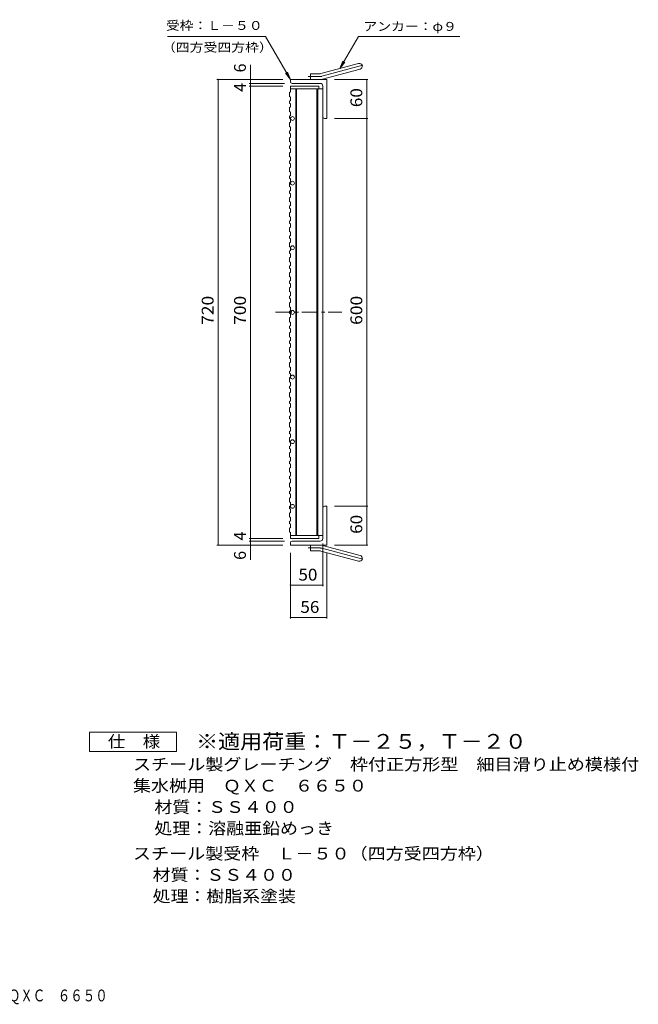
# Model space of a CAD drawing. Units: millimetres. Extents: x -824 to 1090, y -824 to 816.
# Drawn here: x 133 to 1090, y -824 to 699 of the extents above; entities that cross this region are included whole.
import ezdxf

# ---------------------------------------------------------------- set-up
doc = ezdxf.new("R2010")
doc.units = ezdxf.units.MM
doc.header["$LTSCALE"] = 6
doc.linetypes.add('JWW_CENTER1', pattern=[6.773333, 4.233333, -0.846667, 0.846667, -0.846667])
doc.linetypes.add('JWW_CENTER2', pattern=[13.546667, 11.006667, -0.846667, 0.846667, -0.846667])
for name, color, linetype in [('A-1_ピット', 7, 'Continuous'), ('A-2_蓋', 7, 'Continuous'), ('A-4_寸法', 7, 'Continuous'), ('A-5_仕様文', 7, 'Continuous'), ('F-4ﾚｲﾔ', 7, 'Continuous'), ('F-5ﾚｲﾔ', 7, 'Continuous')]:
    doc.layers.add(name, color=color, linetype=linetype)
doc.styles.add('ＭＳ ゴシック', font='txt', dxfattribs={"height": 1})

msp = doc.modelspace()

# ---------------------------------------------------------------- linework, layer by layer
at = {"layer": 'A-1_ピット', "color": 2, "linetype": 'Continuous', "lineweight": 9}
for p, q in [((598.8, 615.6), (657, 631.2)), ((582.7, 606.3), (582.7, 615.3)), ((596.5, 615.3), (582.7, 615.3)), ((601.2, 606.9), (659.4, 622.5)), ((551.7, 602.8), (551.7, 606.3)), ((607.7, 606.3), (551.7, 606.3)), ((597.7, 600.3), (554.2, 600.3)), ((601.7, 596.3), (601.7, 548.8)), ((607.7, 606.3), (607.7, 546.3)), ((604.2, 546.3), (607.7, 546.3)), ((601.7, -103.7), (601.7, -56.2)), ((604.2, -53.7), (607.7, -53.7)), ((607.7, -53.7), (607.7, -113.7)), ((551.7, -110.2), (551.7, -113.7)), ((607.7, -113.7), (551.7, -113.7)), ((597.7, -107.7), (554.2, -107.7)), ((582.7, -113.7), (582.7, -122.7)), ((601.2, -114.3), (659.4, -129.9)), ((596.5, -122.7), (582.7, -122.7)), ((598.8, -123), (657, -138.6))]:
    msp.add_line(p, q, dxfattribs=at)
at = {"layer": 'A-1_ピット', "color": 2, "linetype": 'JWW_CENTER2', "lineweight": 9}
for p, q in [((600, 611.3), (665.2, 628.7)), ((596.5, 610.8), (578.9, 610.8)), ((596.5, -118.2), (578.9, -118.2)), ((600, -118.6), (665.2, -136.1))]:
    msp.add_line(p, q, dxfattribs=at)
at = {"layer": 'A-1_ピット', "color": 2, "linetype": 'Continuous', "lineweight": 9}
for centre, radius, start, end in [((658.2, 626.9), 4.5, 285.0001, 104.9999), ((596.5, 624.3), 9, 270, 285), ((554.2, 602.8), 2.5, 180, 270), ((596.5, 624.3), 18, 270, 285), ((597.7, 596.3), 4, 0, 90), ((604.2, 548.8), 2.5, 180, 270), ((604.2, -56.2), 2.5, 90, 180), ((597.7, -103.7), 4, 270, 0), ((554.2, -110.2), 2.5, 90, 180), ((596.5, -131.7), 18, 75, 90), ((596.5, -131.7), 9, 75, 90), ((658.2, -134.2), 4.5, 255.0001, 74.9999)]:
    msp.add_arc(centre, radius, start, end, dxfattribs=at)
at = {"layer": 'A-1_ピット', "color": 2, "linetype": 'JWW_CENTER2', "lineweight": 9}
for centre, start, end in [((596.5, 624.3), 270, 285), ((596.5, -131.7), 75, 90)]:
    msp.add_arc(centre, 13.5, start, end, dxfattribs=at)
at = {"layer": 'A-2_蓋', "color": 3, "linetype": 'Continuous', "lineweight": 9}
for p, q in [((551.7, 596.3), (595.7, 596.3)), ((551.7, 596.3), (551.7, 587.1)), ((595.7, 596.3), (595.7, 591.8)), ((550.2, 586.1), (551.7, 587.1)), ((550.2, 586.1), (550.2, 580.1)), ((550.2, 580.1), (551.7, 579.1)), ((551.7, 591.8), (601.7, 591.8)), ((551.7, 574), (551.7, 579.1)), ((559.7, -99.2), (559.7, 591.8)), ((561.2, -99.2), (561.2, 591.8)), ((592.2, 591.8), (592.2, -99.2)), ((593.7, 591.8), (593.7, -99.2)), ((601.7, 591.8), (601.7, -99.2)), ((550.2, 573), (551.7, 574)), ((550.2, 573), (550.2, 570)), ((550.2, 570), (551.7, 569)), ((550.2, 562.9), (551.7, 563.9)), ((551.7, 569), (551.7, 563.9)), ((550.2, 562.9), (550.2, 556.9)), ((550.2, 556.9), (551.7, 555.9)), ((550.2, 549.8), (551.7, 550.8)), ((550.2, 549.8), (550.2, 546.8)), ((551.7, 550.8), (551.7, 555.9)), ((550.2, 546.8), (551.7, 545.8)), ((550.2, 539.6), (551.7, 540.6)), ((550.2, 539.6), (550.2, 533.6)), ((550.2, 533.6), (551.7, 532.6)), ((551.7, 545.8), (551.7, 540.6)), ((550.2, 526.5), (551.7, 527.5)), ((550.2, 526.5), (550.2, 523.5)), ((550.2, 523.5), (551.7, 522.5)), ((551.7, 527.5), (551.7, 532.6)), ((551.7, 522.5), (551.7, 517.4)), ((550.2, 516.4), (551.7, 517.4)), ((550.2, 516.4), (550.2, 510.4)), ((550.2, 510.4), (551.7, 509.4)), ((550.2, 503.3), (551.7, 504.3)), ((550.2, 503.3), (550.2, 500.3)), ((551.7, 504.3), (551.7, 509.4)), ((550.2, 500.3), (551.7, 499.3)), ((550.2, 493.2), (551.7, 494.2)), ((550.2, 493.2), (550.2, 487.2)), ((551.7, 499.3), (551.7, 494.2)), ((550.2, 487.2), (551.7, 486.2)), ((550.2, 480.1), (551.7, 481.1)), ((550.2, 480.1), (550.2, 477.1)), ((550.2, 477.1), (551.7, 476.1)), ((551.7, 481.1), (551.7, 486.2)), ((551.7, 476.1), (551.7, 471)), ((550.2, 470), (551.7, 471)), ((550.2, 470), (550.2, 464)), ((550.2, 464), (551.7, 463)), ((550.2, 456.9), (551.7, 457.9)), ((551.7, 457.9), (551.7, 463)), ((550.2, 456.9), (550.2, 453.9)), ((550.2, 453.9), (551.7, 452.9)), ((550.2, 446.7), (551.7, 447.7)), ((550.2, 446.7), (550.2, 440.7)), ((551.7, 452.9), (551.7, 447.7)), ((550.2, 440.7), (551.7, 439.7)), ((550.2, 433.6), (551.7, 434.6)), ((550.2, 433.6), (550.2, 430.6)), ((550.2, 430.6), (551.7, 429.6)), ((551.7, 434.6), (551.7, 439.7)), ((551.7, 429.6), (551.7, 424.5)), ((550.2, 423.5), (551.7, 424.5)), ((550.2, 423.5), (550.2, 417.5)), ((550.2, 417.5), (551.7, 416.5)), ((550.2, 410.4), (551.7, 411.4)), ((551.7, 411.4), (551.7, 416.5)), ((550.2, 410.4), (550.2, 407.4)), ((550.2, 407.4), (551.7, 406.4)), ((550.2, 400.3), (551.7, 401.3)), ((550.2, 400.3), (550.2, 394.3)), ((551.7, 406.4), (551.7, 401.3)), ((550.2, 394.3), (551.7, 393.3)), ((550.2, 387.2), (551.7, 388.2)), ((550.2, 387.2), (550.2, 384.2)), ((550.2, 384.2), (551.7, 383.2)), ((551.7, 388.2), (551.7, 393.3)), ((551.7, 383.2), (551.7, 378.1)), ((550.2, 377.1), (551.7, 378.1)), ((550.2, 377.1), (550.2, 371.1)), ((550.2, 371.1), (551.7, 370.1)), ((551.7, 364.9), (551.7, 370.1)), ((550.2, 363.9), (551.7, 364.9)), ((550.2, 363.9), (550.2, 360.9)), ((550.2, 360.9), (551.7, 359.9)), ((550.2, 353.8), (551.7, 354.8)), ((550.2, 353.8), (550.2, 347.8)), ((551.7, 359.9), (551.7, 354.8)), ((550.2, 347.8), (551.7, 346.8)), ((550.2, 340.7), (551.7, 341.7)), ((550.2, 340.7), (550.2, 337.7)), ((550.2, 337.7), (551.7, 336.7)), ((551.7, 341.7), (551.7, 346.8)), ((551.7, 336.7), (551.7, 331.6)), ((550.2, 330.6), (551.7, 331.6)), ((550.2, 330.6), (550.2, 324.6)), ((550.2, 324.6), (551.7, 323.6)), ((551.7, 318.5), (551.7, 323.6)), ((550.2, 317.5), (551.7, 318.5)), ((550.2, 317.5), (550.2, 314.5)), ((550.2, 314.5), (551.7, 313.5)), ((550.2, 307.4), (551.7, 308.4)), ((550.2, 307.4), (550.2, 301.4)), ((551.7, 313.5), (551.7, 308.4)), ((550.2, 301.4), (551.7, 300.4)), ((550.2, 294.3), (551.7, 295.3)), ((550.2, 294.3), (550.2, 291.3)), ((550.2, 291.3), (551.7, 290.3)), ((551.7, 295.3), (551.7, 300.4)), ((551.7, 290.3), (551.7, 285.2)), ((550.2, 284.2), (551.7, 285.2)), ((550.2, 284.2), (550.2, 278.2)), ((550.2, 278.2), (551.7, 277.2)), ((551.7, 272), (551.7, 277.2)), ((550.2, 271), (551.7, 272)), ((550.2, 271), (550.2, 268)), ((550.2, 268), (551.7, 267)), ((550.2, 260.9), (551.7, 261.9)), ((550.2, 260.9), (550.2, 254.9)), ((551.7, 267), (551.7, 261.9)), ((550.2, 254.9), (551.7, 253.9)), ((550.2, 247.8), (551.7, 248.8)), ((550.2, 247.8), (550.2, 244.8)), ((550.2, 244.8), (551.7, 243.8)), ((551.7, 248.8), (551.7, 253.9)), ((551.7, 243.8), (551.7, 238.7)), ((550.2, 237.7), (551.7, 238.7)), ((550.2, 237.7), (550.2, 231.7)), ((550.2, 231.7), (551.7, 230.7)), ((551.7, 225.6), (551.7, 230.7)), ((550.2, 224.6), (551.7, 225.6)), ((550.2, 224.6), (550.2, 221.6)), ((550.2, 221.6), (551.7, 220.6)), ((550.2, 214.5), (551.7, 215.5)), ((550.2, 214.5), (550.2, 208.5)), ((551.7, 220.6), (551.7, 215.5)), ((550.2, 208.5), (551.7, 207.5)), ((550.2, 201.4), (551.7, 202.4)), ((550.2, 201.4), (550.2, 198.4)), ((550.2, 198.4), (551.7, 197.4)), ((551.7, 202.4), (551.7, 207.5)), ((550.2, 191.3), (551.7, 192.3)), ((550.2, 191.3), (550.2, 185.3)), ((550.2, 185.3), (551.7, 184.3)), ((551.7, 197.4), (551.7, 192.3)), ((551.7, 179.1), (551.7, 184.3)), ((550.2, 178.1), (551.7, 179.1)), ((550.2, 178.1), (550.2, 175.1)), ((550.2, 175.1), (551.7, 174.1)), ((550.2, 168), (551.7, 169)), ((550.2, 168), (550.2, 162)), ((551.7, 174.1), (551.7, 169)), ((550.2, 162), (551.7, 161)), ((550.2, 154.9), (551.7, 155.9)), ((550.2, 154.9), (550.2, 151.9)), ((551.7, 155.9), (551.7, 161)), ((550.2, 151.9), (551.7, 150.9)), ((550.2, 144.8), (551.7, 145.8)), ((550.2, 144.8), (550.2, 138.8)), ((550.2, 138.8), (551.7, 137.8)), ((551.7, 150.9), (551.7, 145.8)), ((551.7, 132.7), (551.7, 137.8)), ((550.2, 131.7), (551.7, 132.7)), ((550.2, 131.7), (550.2, 128.7)), ((550.2, 128.7), (551.7, 127.7)), ((550.2, 121.6), (551.7, 122.6)), ((551.7, 127.7), (551.7, 122.6)), ((550.2, 121.6), (550.2, 115.6)), ((550.2, 115.6), (551.7, 114.6)), ((550.2, 108.5), (551.7, 109.5)), ((550.2, 108.5), (550.2, 105.5)), ((551.7, 109.5), (551.7, 114.6)), ((550.2, 105.5), (551.7, 104.5)), ((550.2, 98.3), (551.7, 99.3)), ((550.2, 98.3), (550.2, 92.3)), ((550.2, 92.3), (551.7, 91.3)), ((551.7, 104.5), (551.7, 99.3)), ((550.2, 85.2), (551.7, 86.2)), ((550.2, 85.2), (550.2, 82.2)), ((550.2, 82.2), (551.7, 81.2)), ((551.7, 86.2), (551.7, 91.3)), ((551.7, 81.2), (551.7, 76.1)), ((550.2, 75.1), (551.7, 76.1)), ((550.2, 75.1), (550.2, 69.1)), ((550.2, 69.1), (551.7, 68.1)), ((550.2, 62), (551.7, 63)), ((550.2, 62), (550.2, 59)), ((551.7, 63), (551.7, 68.1)), ((550.2, 59), (551.7, 58)), ((550.2, 51.9), (551.7, 52.9)), ((550.2, 51.9), (550.2, 45.9)), ((550.2, 45.9), (551.7, 44.9)), ((551.7, 58), (551.7, 52.9)), ((550.2, 38.8), (551.7, 39.8)), ((550.2, 38.8), (550.2, 35.8)), ((550.2, 35.8), (551.7, 34.8)), ((551.7, 39.8), (551.7, 44.9)), ((551.7, 34.8), (551.7, 29.7)), ((550.2, 28.7), (551.7, 29.7)), ((550.2, 28.7), (550.2, 22.7)), ((550.2, 22.7), (551.7, 21.7)), ((550.2, 15.6), (551.7, 16.6)), ((550.2, 15.6), (550.2, 12.6)), ((551.7, 16.6), (551.7, 21.7)), ((550.2, 12.6), (551.7, 11.6)), ((550.2, 5.4), (551.7, 6.4)), ((550.2, 5.4), (550.2, -0.6)), ((551.7, 11.6), (551.7, 6.4)), ((550.2, -0.6), (551.7, -1.6)), ((550.2, -7.7), (551.7, -6.7)), ((550.2, -7.7), (550.2, -10.7)), ((550.2, -10.7), (551.7, -11.7)), ((551.7, -6.7), (551.7, -1.6)), ((551.7, -11.7), (551.7, -16.8)), ((550.2, -17.8), (551.7, -16.8)), ((550.2, -17.8), (550.2, -23.8)), ((550.2, -23.8), (551.7, -24.8)), ((550.2, -30.9), (551.7, -29.9)), ((551.7, -29.9), (551.7, -24.8)), ((550.2, -30.9), (550.2, -33.9)), ((550.2, -33.9), (551.7, -34.9)), ((550.2, -41), (551.7, -40)), ((550.2, -41), (550.2, -47)), ((551.7, -34.9), (551.7, -40)), ((550.2, -47), (551.7, -48)), ((550.2, -54.1), (551.7, -53.1)), ((550.2, -54.1), (550.2, -57.1)), ((550.2, -57.1), (551.7, -58.1)), ((551.7, -53.1), (551.7, -48)), ((551.7, -58.1), (551.7, -63.2)), ((550.2, -64.2), (551.7, -63.2)), ((550.2, -64.2), (550.2, -70.2)), ((550.2, -70.2), (551.7, -71.2)), ((551.7, -76.3), (551.7, -71.2)), ((550.2, -77.3), (551.7, -76.3)), ((550.2, -77.3), (550.2, -80.3)), ((550.2, -80.3), (551.7, -81.3)), ((550.2, -87.5), (551.7, -86.5)), ((550.2, -87.5), (550.2, -93.5)), ((551.7, -81.3), (551.7, -86.5)), ((550.2, -93.5), (551.7, -94.5)), ((551.7, -99.2), (551.7, -94.5)), ((551.7, -99.2), (601.7, -99.2)), ((551.7, -99.2), (551.7, -103.7)), ((551.7, -103.7), (595.7, -103.7)), ((595.7, -99.2), (595.7, -103.7))]:
    msp.add_line(p, q, dxfattribs=at)
at = {"layer": 'A-2_蓋', "color": 3, "linetype": 'JWW_CENTER1', "lineweight": 9}
msp.add_line((528.5, 246.3), (630.9, 246.3), dxfattribs=at)
at = {"layer": 'A-2_蓋', "color": 3, "linetype": 'Continuous', "lineweight": 9}
for centre in [(554.7, 546.1), (554.7, 446.1), (554.7, 346.1), (554.7, 246.1), (554.7, 146.1), (554.7, 46.1), (554.7, -53.9)]:
    msp.add_circle(centre, 3, dxfattribs=at)
at = {"layer": 'A-4_寸法', "color": 7, "linetype": 'Continuous', "lineweight": 9}
for p, q in [((489.7, 606.3), (489.7, 629.3)), ((437.9, 606.3), (539.7, 606.3)), ((439.7, 606.3), (439.7, -113.7)), ((487.9, 600.3), (542.2, 600.3)), ((487.9, 596.3), (539.7, 596.3)), ((489.7, 606.3), (489.7, 600.3)), ((489.7, 600.3), (489.7, 596.3)), ((489.7, 596.3), (489.7, -103.7)), ((671.5, 606.3), (619.7, 606.3)), ((669.7, 606.3), (669.7, 546.3)), ((671.5, 546.3), (619.7, 546.3)), ((669.7, 546.3), (669.7, -53.7)), ((671.5, -53.7), (619.7, -53.7)), ((669.7, -53.7), (669.7, -113.7)), ((487.9, -103.7), (539.7, -103.7)), ((489.7, -103.7), (489.7, -107.7)), ((437.9, -113.7), (539.7, -113.7)), ((487.9, -107.7), (542.2, -107.7)), ((489.7, -107.7), (489.7, -113.7)), ((489.7, -113.7), (489.7, -136.7)), ((601.7, -177.5), (601.7, -111.2)), ((671.5, -113.7), (619.7, -113.7)), ((551.7, -227.5), (551.7, -125.7)), ((607.7, -227.5), (607.7, -125.7)), ((551.7, -175.7), (601.7, -175.7)), ((551.7, -225.7), (607.7, -225.7))]:
    msp.add_line(p, q, dxfattribs=at)
at = {"layer": 'A-4_寸法', "color": 7, "linetype": 'Continuous', "lineweight": 9, "const_width": 1.2}
for points in [[(440.3, 606.3, 0.414214), (439.7, 606.9, 0.414214), (439.1, 606.3, 0.414214), (439.7, 605.7, 0.414214)], [(490.3, 606.3, 0.414214), (489.7, 606.9, 0.414214), (489.1, 606.3, 0.414214), (489.7, 605.7, 0.414214)], [(490.3, 600.3, 0.414214), (489.7, 600.9, 0.414214), (489.1, 600.3, 0.414214), (489.7, 599.7, 0.414214)], [(490.3, 596.3, 0.414214), (489.7, 596.9, 0.414214), (489.1, 596.3, 0.414214), (489.7, 595.7, 0.414214)], [(670.3, 606.3, 0.414214), (669.7, 606.9, 0.414214), (669.1, 606.3, 0.414214), (669.7, 605.7, 0.414214)], [(670.3, 546.3, 0.414214), (669.7, 546.9, 0.414214), (669.1, 546.3, 0.414214), (669.7, 545.7, 0.414214)], [(670.3, -53.7, 0.414214), (669.7, -53.1, 0.414214), (669.1, -53.7, 0.414214), (669.7, -54.3, 0.414214)], [(490.3, -103.7, 0.414214), (489.7, -103.1, 0.414214), (489.1, -103.7, 0.414214), (489.7, -104.3, 0.414214)], [(490.3, -107.7, 0.414214), (489.7, -107.1, 0.414214), (489.1, -107.7, 0.414214), (489.7, -108.3, 0.414214)], [(440.3, -113.7, 0.414214), (439.7, -113.1, 0.414214), (439.1, -113.7, 0.414214), (439.7, -114.3, 0.414214)], [(490.3, -113.7, 0.414214), (489.7, -113.1, 0.414214), (489.1, -113.7, 0.414214), (489.7, -114.3, 0.414214)], [(670.3, -113.7, 0.414214), (669.7, -113.1, 0.414214), (669.1, -113.7, 0.414214), (669.7, -114.3, 0.414214)], [(552.3, -175.7, 0.414214), (551.7, -175.1, 0.414214), (551.1, -175.7, 0.414214), (551.7, -176.3, 0.414214)], [(602.3, -175.7, 0.414214), (601.7, -175.1, 0.414214), (601.1, -175.7, 0.414214), (601.7, -176.3, 0.414214)], [(552.3, -225.7, 0.414214), (551.7, -225.1, 0.414214), (551.1, -225.7, 0.414214), (551.7, -226.3, 0.414214)], [(608.3, -225.7, 0.414214), (607.7, -225.1, 0.414214), (607.1, -225.7, 0.414214), (607.7, -226.3, 0.414214)]]:
    msp.add_lwpolyline(points, format="xyb", close=True, dxfattribs=at)
at = {"layer": 'A-5_仕様文', "color": 7, "linetype": 'Continuous', "lineweight": 9}
for p, q in [((361.3, 673), (513.2, 673)), ((551.7, 606.3), (513.2, 673)), ((627.9, 623.4), (656.6, 673)), ((656.6, 673), (813.7, 673)), ((627.9, 623.4), (632.7, 635)), ((627.9, 623.4), (635.5, 633.3)), ((551.7, 606.3), (544.1, 616.2)), ((551.7, 606.3), (546.9, 617.9))]:
    msp.add_line(p, q, dxfattribs=at)
at = {"layer": 'F-4ﾚｲﾔ', "color": 2, "linetype": 'Continuous', "lineweight": 9}
for p, q in [((240.6, -433.1), (240.6, -403.1)), ((240.6, -403.1), (375.6, -403.1)), ((375.6, -403.1), (375.6, -433.1)), ((375.6, -433.1), (240.6, -433.1))]:
    msp.add_line(p, q, dxfattribs=at)

# ---------------------------------------------------------------- texts
at = {"layer": 'A-4_寸法', "color": 2, "linetype": 'Continuous', "lineweight": 211, "style": 'ＭＳ ゴシック'}
for s, p in [('6', (482.7, 617.3)), ('4', (482.7, 587.3)), ('4', (482.7, -106.7)), ('6', (482.7, -136.7))]:
    msp.add_text(s, height=18.3, rotation=90, dxfattribs=at).set_placement(p)
for s, width, p in [('60', 1.0625, (662.7, 563.6)), ('720', 1.083333, (432.7, 226.8)), ('700', 1.083333, (482.7, 226.8)), ('600', 1.083333, (662.7, 226.8)), ('60', 1.0625, (662.7, -96.4))]:
    msp.add_text(s, height=18.29, rotation=90, dxfattribs=dict(at, width=width)).set_placement(p)
at = {"layer": 'A-4_寸法', "color": 2, "linetype": 'Continuous', "lineweight": 211, "style": 'ＭＳ ゴシック', "width": 1.0625}
for s, p in [('50', (563.9, -168.7)), ('56', (566.9, -218.7))]:
    msp.add_text(s, height=18.29, dxfattribs=at).set_placement(p)
at = {"layer": 'A-5_仕様文', "color": 7, "linetype": 'Continuous', "lineweight": 9, "style": 'ＭＳ ゴシック'}
for s, width, p in [('受枠：Ｌ－５０', 1.142857, (358.9, 683.1)), ('アンカー：φ９', 1.142857, (664.4, 681.7)), ('（四方受四方枠）', 1.145833, (352.8, 649.3))]:
    msp.add_text(s, height=13.72, dxfattribs=dict(at, width=width)).set_placement(p)
at = {"layer": 'F-4ﾚｲﾔ', "color": 2, "linetype": 'Continuous', "lineweight": 9, "style": 'ＭＳ ゴシック'}
for s, height, width, p in [('仕\u3000様', 18.29, 1.083333, (269.1, -426.8)), ('スチール製グレーチング\u3000枠付正方形型\u3000細目滑り止め模様付', 18.288, 1.120536, (308.1, -462.1)), ('集水桝用\u3000ＱＸＣ\u3000６６５０', 18.288, 1.115385, (308.1, -495.1)), ('処理：溶融亜鉛めっき', 18.29, 1.1125, (341.2, -561.1)), ('スチール製受枠\u3000Ｌ－５０（四方受四方枠）', 18.288, 1.11875, (308.1, -600.1)), ('材質：ＳＳ４００', 18.29, 1.109375, (338.5, -633.1)), ('処理：樹脂系塗装', 18.29, 1.109375, (338.5, -666.1))]:
    msp.add_text(s, height=height, dxfattribs=dict(at, width=width)).set_placement(p)
at = {"layer": 'F-4ﾚｲﾔ', "color": 2, "linetype": 'Continuous', "lineweight": 9, "style": 'ＭＳ ゴシック', "width": 1.109375}
msp.add_text('材質：ＳＳ４００', height=18.29, rotation=360, dxfattribs=at).set_placement((341.2, -528.1))
at = {"layer": 'F-5ﾚｲﾔ', "color": 3, "linetype": 'Continuous', "lineweight": 9, "style": 'ＭＳ ゴシック', "width": 1.093333}
msp.add_text('※適用荷重：Ｔ－２５，Ｔ－２０', height=22.86, dxfattribs=at).set_placement((405.6, -428.9))
at = {"layer": 'F-5ﾚｲﾔ', "color": 2, "linetype": 'Continuous', "lineweight": 9, "style": 'ＭＳ ゴシック', "width": 0.774419}
msp.add_text('スチール製グレーチング\u3000枠付正方形型\u3000細目滑り止め模様付\u3000集水桝用\u3000\u3000ＱＸＣ\u3000６６５０', height=18.288, dxfattribs=at).set_placement((-561.8, -819.6))

doc.saveas('drawing.dxf')
